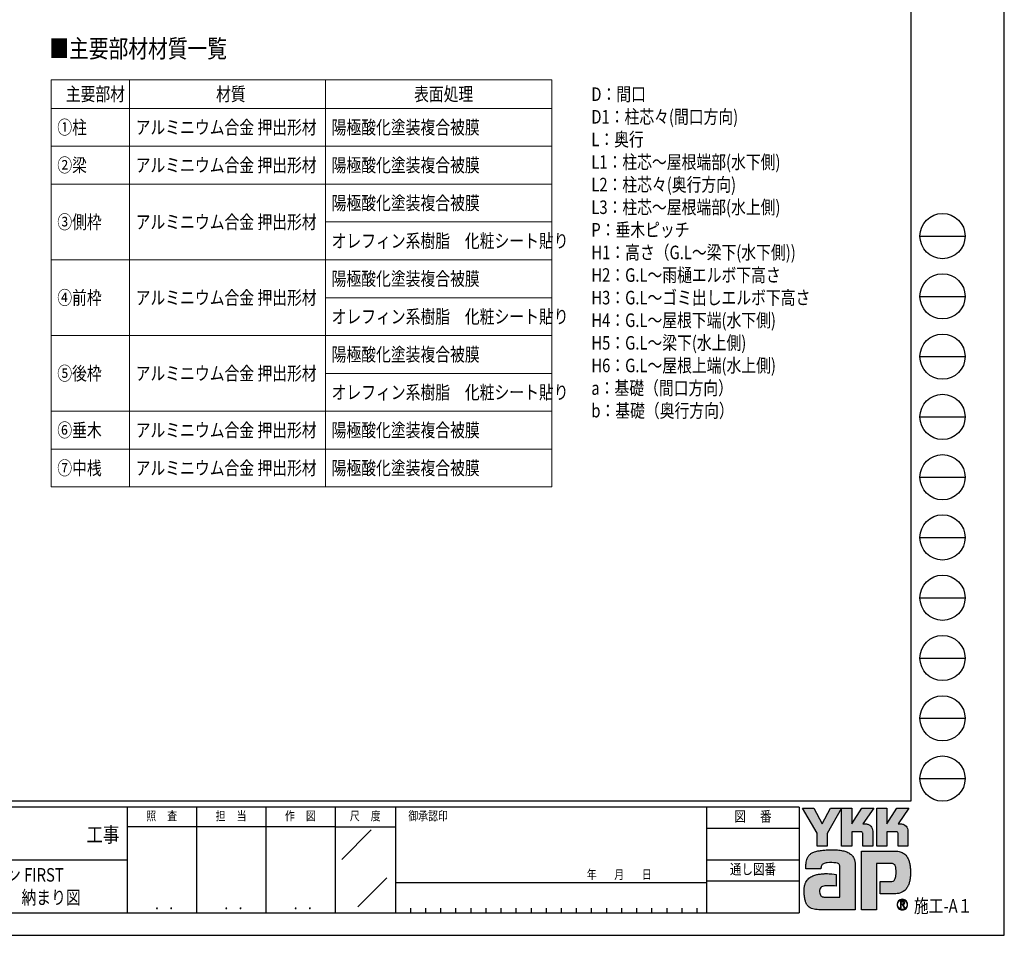
# Model space of a CAD drawing. Units: millimetres. Extents: x 0 to 21025, y 0 to 14850.
# Drawn here: x 12860 to 21025, y 0 to 7595 of the extents above; entities that cross this region are included whole.
import ezdxf
from ezdxf.enums import TextEntityAlignment as Align

# ---------------------------------------------------------------- set-up
doc = ezdxf.new("R2010")
doc.units = ezdxf.units.MM
for name, color, linetype, lineweight in [('TABLE1', 255, 'Continuous', 13), ('USER1', 3, 'Continuous', 13), ('YKK_ZWAK', 7, 'Continuous', 30)]:
    doc.layers.add(name, color=color, linetype=linetype, lineweight=lineweight)
doc.styles.add('text-b', font='extslim2.shx', dxfattribs={"width": 0.8, "bigfont": 'extfont2.shx'})

msp = doc.modelspace()

# ---------------------------------------------------------------- hatches: boundary and pattern name
at = {"layer": 'YKK_ZWAK', "linetype": 'ByBlock', "lineweight": -2}
h = msp.add_hatch(color=256, dxfattribs=at)
edge = h.paths.add_edge_path()
edge.add_arc((20179.24935909626, 254.6102492800411), 44.01867230983604, 44.93442000000302, 90.08535600000286)
edge.add_arc((20179.25426472854, 254.5257549609828), 44.10317410227032, 90.0915655217735, 179.923629932956)
edge.add_arc((20178.98547420905, 254.4779262682509), 43.83447405861207, 179.8606450800953, 225.1439939985768)
edge.add_arc((20179.19571586127, 254.4730548595397), 43.97957432267125, 224.9453553885782, 269.9844512830158)
edge.add_arc((20179.19302017906, 254.6902068793971), 44.19672568883021, 269.9880223087063, 314.9377721061904)
edge.add_arc((20179.49073070159, 254.4048916918965), 43.78447498731983, 314.9257166602811, 360.2350799932709)
edge.add_arc((20179.59861268459, 254.7450028117861), 43.67651925144811, 359.7894949650353, 405.1328750314329)
edge.add_line((20210.410869431, 285.7005058462389), (20210.41086668895, 285.7005042881846))
edge = h.paths.add_edge_path(flags=16)
edge.add_arc((20179.10906608652, 254.0640540547486), 39.01348740320347, 224.6282190000009, 270.1097310000003, ccw=False)
edge.add_arc((20178.81808589678, 254.4176100781352), 39.05743938543182, 179.755127369646, 225.2972179378839, ccw=False)
edge.add_arc((20178.97792380978, 254.6678655065921), 39.21700912782723, 134.8007046283081, 180.1217460165475, ccw=False)
edge.add_arc((20179.09226237358, 254.8903843798608), 39.14040919743225, 89.86602478721352, 135.1489962713436, ccw=False)
edge.add_arc((20179.26300407032, 254.5927737926105), 39.43799234542006, 45.03107645709679, 90.11509058956233, ccw=False)
edge.add_arc((20179.28933279573, 254.5801108719967), 39.4283537614894, 0.006428088106474661, 45.07114957004268, ccw=False)
edge.add_arc((20179.12108333813, 254.6472447435597), 39.59665262906826, 270.0907201390062, 359.90925899451, ccw=False)
edge.add_line((20179.18377927071, 215.0506417497773), (20179.18378339389, 215.0506381996367))
edge = h.paths.add_edge_path(flags=0)
edge.add_arc((20185.02040293156, 268.7431940428918), 8.38208638569203, -1.610601401774602, 42.861392669828774, ccw=False)
edge.add_line((20193.39917781985, 268.5076021316489), (20193.05101929496, 265.8290034375808))
edge.add_line((20193.05101929496, 265.8290034375808), (20192.09246925865, 263.7174764753879))
edge.add_line((20192.09246925865, 263.7174764753879), (20190.6533706656, 262.1085727386142))
edge.add_line((20190.6533706656, 262.1085727386142), (20188.86532250219, 260.9377662726455))
edge.add_line((20188.86532250219, 260.9377662726455), (20186.8582257034, 260.1396820971483))
edge.add_line((20186.8582257034, 260.1396820971483), (20184.76113217842, 259.6489452317893))
edge.add_line((20184.76113217841, 259.6489452317893), (20182.70564091365, 259.4027277733915))
edge.add_line((20182.70564091365, 259.4027277733915), (20180.82165284404, 259.3348057159025))
edge.add_line((20180.82165284404, 259.3348057159025), (20175.86079557018, 259.3348057159025))
edge.add_line((20175.86079557018, 259.3348057159025), (20178.36457241438, 255.0760927113348))
edge.add_line((20178.36457241438, 255.0760927113348), (20194.73293924353, 226.9614550651515))
edge.add_line((20194.73293924353, 226.9614550651515), (20201.28487071409, 226.9614550651515))
edge.add_line((20201.28487071409, 226.9614550651515), (20185.50148260505, 254.0233008202536))
edge.add_line((20185.50148260505, 254.0233008202536), (20186.97878735543, 254.3170637188938))
edge.add_line((20186.97878735543, 254.3170637188937), (20188.38817004833, 254.6897860093654))
edge.add_line((20188.38817004833, 254.6897860093654), (20189.72538555515, 255.1406186659494))
edge.add_line((20189.72538555515, 255.1406186659494), (20190.98788679873, 255.6695616886459))
edge.add_line((20190.98788679873, 255.6695616886459), (20192.16973059905, 256.2766150774546))
edge.add_line((20192.16973059905, 256.2766150774546), (20193.26921890464, 256.9617788323761))
edge.add_line((20193.26921890464, 256.9617788323762), (20194.28125756123, 257.7233549019733))
edge.add_line((20194.28125756123, 257.7233549019733), (20195.20075241449, 258.562192311963))
edge.add_arc((20185.18517746867, 268.1076525191255), 13.8357346050671, 316.3767372757139, 361.6565045120806)
edge.add_line((20199.01513002222, 268.5076080523641), (20198.95429511648, 269.9722489444168))
edge.add_line((20198.95429511648, 269.9722489444168), (20198.77090556127, 271.3841787144718))
edge.add_line((20198.77090556127, 271.3841787144718), (20198.46865240544, 272.7392237613797))
edge.add_line((20198.46865240544, 272.7392237613797), (20198.04668662329, 274.0305918793917))
edge.add_line((20198.04668662329, 274.0305918793917), (20197.50840431768, 275.2548869656329))
edge.add_line((20197.50840431768, 275.2548869656329), (20196.85295646291, 276.4053168143549))
edge.add_line((20196.85295646291, 276.4053168143549), (20196.08373916185, 277.4793343484014))
edge.add_line((20196.08373916185, 277.4793343484014), (20195.20075241449, 278.470147362024))
edge.add_line((20195.20075241449, 278.470147362024), (20194.04353036002, 279.493223352954))
edge.add_line((20194.04353036002, 279.493223352954), (20192.75810542205, 280.3847003574986))
edge.add_line((20192.75810542204, 280.3847003574986), (20191.35126980629, 281.1445783756581))
edge.add_line((20191.35126980629, 281.1445783756581), (20189.82896669282, 281.7694613045579))
edge.add_line((20189.82896669282, 281.7694613045579), (20188.19629023593, 282.2585001184793))
edge.add_line((20188.19629023593, 282.2585001184793), (20186.45918361564, 282.609147740267))
edge.add_line((20186.45918361564, 282.6091477402671), (20184.623590012, 282.8214041699206))
edge.add_line((20184.623590012, 282.8214041699205), (20182.69375455359, 282.8927223302843))
edge.add_line((20182.69375455359, 282.8927223302843), (20163.74604759128, 282.8927223302843))
edge.add_line((20163.74604759128, 282.8927223302843), (20163.74604759128, 227.1482407232468))
edge.add_line((20163.74604759128, 227.1482407232468), (20169.47272606334, 227.1482407232468))
edge.add_line((20169.47272606334, 227.1482407232468), (20169.47272606334, 277.2067970927265))
edge.add_line((20169.47272606334, 277.2067970927265), (20182.69375455359, 277.2067970927265))
edge.add_line((20182.69375455359, 277.2067970927265), (20184.05898790912, 277.16179872964))
edge.add_line((20184.05898790912, 277.16179872964), (20185.34356382138, 277.0285016918174))
edge.add_line((20185.34356382138, 277.0285016918174), (20186.54408618751, 276.8077550049779))
edge.add_line((20186.54408618751, 276.8077550049779), (20187.65715890461, 276.5012567205582))
edge.add_line((20187.65715890461, 276.5012567205582), (20188.67938586982, 276.1107048899958))
edge.add_line((20188.67938586982, 276.1107048899958), (20189.60737098026, 275.6369485390091))
edge.add_line((20189.60737098026, 275.6369485390091), (20190.43686910735, 275.0808366933173))
edge.add_line((20190.43686910735, 275.0808366933173), (20191.1644841482, 274.4449164300766))
edge = h.paths.add_edge_path()
edge.add_arc((19595.92219187955, 114.851348027759), 595.0072135410647, 87.51793533789112, 91.66438817798291, ccw=False)
edge.add_arc((19603.65167551567, 280.5596615742027), 429.1199723311969, 81.92630775827172, 87.5908314900388, ccw=False)
edge.add_arc((19626.46864933609, 436.9245391991603), 271.1011088636878, 73.67137372319672, 82.0594330221652, ccw=False)
edge.add_arc((19660.31506433634, 550.2055620152918), 152.8748001408923, 60.605282882355425, 73.90849856206012, ccw=False)
edge.add_arc((19674.17172705786, 577.8387412796739), 122.0070693010654, 52.173471518694384, 59.9054199873284, ccw=False)
edge.add_arc((19686.56423471321, 593.8804814680584), 101.7361852982361, 43.550417611694115, 52.1456057715028, ccw=False)
edge.add_arc((19693.39126243986, 600.4784655699361), 92.24224246673047, 34.48659260316259, 43.501820133560784, ccw=False)
edge.add_arc((19693.43890023374, 600.6190800017541), 92.12340175176507, 25.589150532184476, 34.431283240849325, ccw=False)
edge.add_arc((19685.24210994583, 596.7784137638612), 101.1750744344695, 17.43088999214831, 25.545905045019083, ccw=False)
edge.add_line((19781.77112048501, 627.0859344665969), (19785.31830429066, 612.7451571918417))
edge.add_line((19785.31830429066, 612.7451571918417), (19787.32794816662, 597.3930741478639))
edge.add_line((19787.32794816662, 597.3930741478639), (19787.96217037843, 581.0348956273286))
edge.add_line((19787.96217037843, 581.0348956273288), (19787.96217037843, 212.5000000000001))
edge.add_line((19787.96217037843, 212.5), (19486.38059389536, 212.5000000000004))
edge.add_arc((19485.14605722363, 444.756732339135), 232.2600133420436, 263.6848746649659, 270.3045469299671, ccw=False)
edge.add_arc((19474.50272161063, 349.9781954848424), 136.8859513483086, 253.6910188856225, 263.7490931665156, ccw=False)
edge.add_arc((19461.93098576472, 306.7971633054407), 91.91212894918779, 239.8785013092505, 253.6535482446693, ccw=False)
edge.add_arc((19455.06518892975, 294.3099477109615), 77.66633986061927, 223.642053478241, 239.6366294170108, ccw=False)
edge.add_arc((19463.33887800124, 301.5878352355977), 88.67767194325288, 208.297765754315, 223.3556061597572, ccw=False)
edge.add_arc((19500.01071696815, 321.1050134100708), 130.2194205519187, 196.3102007627961, 208.2099283034401, ccw=False)
edge.add_arc((19584.23173507279, 345.9852017704946), 218.0383993289169, 187.8047148541562, 196.3697110093865, ccw=False)
edge.add_arc((19743.74242394889, 368.4212068871035), 379.1186564741724, 181.9094794174698, 187.8904176513077, ccw=False)
edge.add_arc((19607.83241453892, 366.2823953513255), 243.2246015197961, 174.5558801097798, 182.4727230497099, ccw=False)
edge.add_arc((19534.95463044986, 373.2622996182743), 170.0133400279342, 164.9753667854605, 174.5673877291291, ccw=False)
edge.add_arc((19493.64263221891, 384.277368023288), 127.2581508695351, 153.8917779352969, 164.9434116692618, ccw=False)
edge.add_arc((19474.82018229442, 393.3279195642595), 106.3735163601387, 142.0468818398378, 153.8077060405065, ccw=False)
edge.add_arc((19471.1873880432, 395.929923471823), 101.9088944590434, 130.6022050713188, 141.9442693377342, ccw=False)
edge.add_arc((19477.18793583952, 388.7164372633744), 111.2909704185248, 120.60724262301039, 130.5308147201119, ccw=False)
edge.add_arc((19489.0380281255, 368.5665026120203), 134.6670598117496, 112.58837614452099, 120.58161543404421, ccw=False)
edge.add_arc((19504.98345797019, 330.2530322883013), 176.1662009619906, 106.6130308198976, 112.59023501366991, ccw=False)
edge.add_arc((19530.06033499621, 245.9658202659644), 264.1047066062163, 99.87193010640073, 106.5982486069282, ccw=False)
edge.add_arc((19544.10950386047, 166.8187711046021), 344.4886475085959, 94.78469170294761, 99.91711416394998, ccw=False)
edge.add_arc((19550.94869571994, 88.07333297879032), 423.5302120003979, 90.80098592879727, 94.81811646898808, ccw=False)
edge.add_arc((19551.98860301655, 29.43623854901725), 482.1761641230448, 87.57779436069052, 90.82713927416393, ccw=False)
edge.add_line((19572.36675258777, 511.1815906474743), (19596.01868104277, 509.6207953575518))
edge.add_line((19596.01868104277, 509.6207953575518), (19614.61234428042, 507.5364372183545))
edge.add_line((19614.61234428042, 507.5364372183545), (19626.77548672528, 505.5836780655424))
edge.add_line((19626.77548672528, 505.5836780655424), (19631.13438476465, 504.4179657538854))
edge.add_line((19631.13438476465, 504.4179657538855), (19631.13438476465, 408.818518863671))
edge.add_line((19631.13438476465, 408.818518863671), (19617.30545385986, 410.2779940739683))
edge.add_line((19617.30545385986, 410.2779940739683), (19602.13930744826, 411.0990019438681))
edge.add_line((19602.13930744826, 411.0990019438681), (19586.61572120913, 411.4165375626297))
edge.add_line((19586.61572120913, 411.4165375626297), (19571.71616887317, 411.3689921223873))
edge.add_line((19571.71616887317, 411.3689921223872), (19558.42042611967, 411.0939077895563))
edge.add_line((19558.42042611967, 411.0939077895563), (19547.70911765363, 410.7271286791151))
edge.add_line((19547.70911765363, 410.7271286791152), (19540.56286818006, 410.406196957479))
edge.add_line((19540.56286818006, 410.406196957479), (19537.96315142966, 410.2695038167822))
edge.add_line((19537.96315142966, 410.2695038167822), (19527.15505403171, 408.2946699952863))
edge.add_line((19527.15505403171, 408.2946699952863), (19517.83529871849, 405.2016693023755))
edge.add_line((19517.83529871849, 405.2016693023755), (19510.00558354143, 400.9692760950849))
edge.add_line((19510.00558354143, 400.9692760950849), (19503.66675752626, 395.5779627818861))
edge.add_line((19503.66675752626, 395.5779627818862), (19498.81712262153, 389.0073527455326))
edge.add_line((19498.81712262153, 389.0073527455326), (19495.45837687869, 381.2387674202147))
edge.add_line((19495.45837687869, 381.2387674202147), (19493.58967127203, 372.2509811629673))
edge.add_line((19493.58967127203, 372.2509811629673), (19493.21270385296, 362.0244663822622))
edge.add_line((19493.21270385296, 362.0244663822622), (19494.40558498762, 350.7782717135017))
edge.add_line((19494.40558498761, 350.7782717135017), (19496.7947433598, 341.4814400946785))
edge.add_line((19496.7947433598, 341.4814400946785), (19500.23159946874, 333.9565251506028))
edge.add_line((19500.23159946874, 333.9565251506028), (19504.5675738137, 328.0260805060842))
edge.add_line((19504.5675738137, 328.0260805060842), (19509.65153981676, 323.5126597859323))
edge.add_line((19509.65153981677, 323.5126597859323), (19515.33491797717, 320.2371185635196))
edge.add_line((19515.33491797716, 320.2371185635196), (19521.46827976844, 318.023708515093))
edge.add_line((19521.46827976844, 318.0237085150929), (19527.90134763837, 316.6932852140247))
edge.add_line((19527.90134763837, 316.6932852140247), (19660.65585802657, 316.6932852140247))
edge.add_line((19660.65585802658, 316.6932852140247), (19660.65585802658, 562.3155765833278))
edge.add_line((19660.65585802658, 562.3155765833278), (19660.69406418392, 567.1855881052976))
edge.add_line((19660.69406418391, 567.1855881052976), (19660.44020549404, 571.9460753095661))
edge.add_line((19660.44020549404, 571.9460753095661), (19659.81702061659, 576.5333612672373))
edge.add_line((19659.81702061658, 576.5333612672374), (19658.74809723684, 580.8846180751337))
edge.add_line((19658.74809723684, 580.8846180751337), (19657.15617401445, 584.9387158815157))
edge.add_line((19657.15617401445, 584.9387158815157), (19654.96398960898, 588.6319777574863))
edge.add_line((19654.96398960898, 588.6319777574865), (19652.09343365435, 591.9032738513063))
edge.add_line((19652.09343365435, 591.9032738513063), (19648.46894286159, 594.6889272340784))
edge.add_line((19648.46894286159, 594.6889272340784), (19640.6833770219, 597.7454198210887))
edge.add_line((19640.6833770219, 597.7454198210887), (19628.23496193558, 600.3349482628616))
edge.add_line((19628.23496193558, 600.3349482628616), (19612.35308684319, 602.2452561297431))
edge.add_line((19612.35308684319, 602.245256129743), (19594.26799001099, 603.2649360177983))
edge.add_line((19594.26799001099, 603.2649360177983), (19575.20906067955, 603.1834295488113))
edge.add_line((19575.20906067955, 603.1834295488113), (19556.40653711505, 601.790178344557))
edge.add_arc((19573.91422623786, 445.0158687825004), 157.7488615397298, 96.37207465332163, 102.7534079932567)
edge.add_arc((19557.47558991917, 515.9278634790346), 84.95824934389819, 102.4978957058449, 112.8463169705327)
edge.add_line((19524.48964235593, 594.2211032570326), (19518.68177735995, 590.9498179693028))
edge.add_line((19518.68177735994, 590.9498179693026), (19514.14713099682, 586.9551519632237))
edge.add_line((19514.14713099682, 586.9551519632237), (19510.71961417079, 582.2914536908776))
edge.add_line((19510.71961417079, 582.2914536908772), (19508.23027076381, 577.0122117725354))
edge.add_line((19508.23027076381, 577.0122117725358), (19506.51354076077, 571.1726128799088))
edge.add_line((19506.51354076077, 571.1726128799086), (19505.40216609511, 564.8269946589877))
edge.add_line((19505.40216609511, 564.8269946589877), (19504.72719064881, 558.0279967043273))
edge.add_line((19504.72719064881, 558.0279967043273), (19504.32305440675, 550.8316547133553))
edge.add_line((19504.32305440674, 550.8316547133553), (19379.36090206398, 550.5277035060916))
edge.add_line((19379.36090206398, 550.5277035060917), (19379.72513409727, 567.6185912217904))
edge.add_line((19379.72513409727, 567.6185912217904), (19380.4196371351, 586.8201568739618))
edge.add_arc((19607.0116457828, 573.8538627798592), 226.9626911312413, 171.5562215410651, 176.7249302595971, ccw=False)
edge.add_arc((19530.10268440455, 585.3329768052857), 149.2018227397983, 163.4838524863007, 171.5798233267274, ccw=False)
edge.add_arc((19491.51328999832, 596.7807533365752), 108.9502027288789, 152.2125045740733, 163.4864976584932, ccw=False)
edge.add_arc((19474.84150322256, 605.4018291472166), 90.18198772300552, 138.0385215069422, 152.1201504079559, ccw=False)
edge.add_arc((19474.82854191595, 604.9800785201883), 90.45491934971994, 122.6046286721785, 137.8343845030836, ccw=False)
edge.add_arc((19486.78825836819, 585.6352435896557), 113.1960769496956, 108.37420791968091, 122.4280899168761, ccw=False)
edge.add_arc((19505.73176698318, 518.2694653827475), 183.1277951335574, 100.93159373946611, 107.3549899713758, ccw=False)
edge.add_arc((19567.63294308371, 217.9562871843839), 489.7452810482893, 97.86054447666339, 101.37937906247248, ccw=False)
edge.add_arc((19596.69475778858, 16.04701124391755), 693.732951955542, 94.9020122383061, 97.95760039022957, ccw=False)
edge.add_arc((19598.67400404609, -0.1136387912115424), 710.0038675060532, 91.61689723320711, 94.94970856324028, ccw=False)
edge = h.paths.add_edge_path()
edge.add_arc((20046.01315320772, 487.2076748816027), 197.4356062282959, 339.2249822109159, 347.31457413523725, ccw=False)
edge.add_arc((20138.39923849897, 451.4354891563414), 98.37038483316128, 326.2325061058079, 339.6193101912125, ccw=False)
edge.add_arc((20101.03293770763, 479.2837431423516), 144.9312807091527, 318.67367386851026, 325.2911172618525, ccw=False)
edge.add_arc((20115.5711622298, 466.5325823482476), 125.5934583707744, 311.57032693292234, 318.66242945606206, ccw=False)
edge.add_line((20198.90730046711, 372.5708622212554), (20187.37443334031, 363.6070503217583))
edge.add_line((20187.37443334031, 363.6070503217583), (20175.36071942193, 356.5601368572624))
edge.add_line((20175.36071942192, 356.5601368572624), (20162.95730269869, 351.3012715561675))
edge.add_line((20162.95730269869, 351.3012715561675), (20150.25248184535, 347.7031005606817))
edge.add_line((20150.25248184535, 347.7031005606816), (20137.3371026138, 345.6382700130123))
edge.add_line((20137.3371026138, 345.6382700130123), (20124.29946367876, 344.9777280039309))
edge.add_line((20124.29946367876, 344.9777280039309), (19995.89875717561, 344.9777280039309))
edge.add_line((19995.89875717561, 344.9777280039309), (19995.89875717561, 445.8428324009889))
edge.add_line((19995.89875717561, 445.8428324009889), (20068.30367045901, 445.8428324009889))
edge.add_line((20068.30367045901, 445.8428324009889), (20081.6537508585, 446.0287690333654))
edge.add_line((20081.65375085849, 446.0287690333655), (20093.39153141833, 447.1656144705896))
edge.add_line((20093.39153141833, 447.1656144705896), (20103.46522156968, 450.1202239713643))
edge.add_arc((20091.79734724964, 476.4295488637457), 28.78054668419703, 293.9167198020603, 314.0937636770701)
edge.add_arc((20087.87419686345, 479.8927523745966), 34.00013605192259, 314.780985817179, 333.9292818603015)
edge.add_arc((20062.6230170093, 492.1537320750597), 62.07058043343748, 334.0067642612882, 347.3498910530278)
edge.add_arc((19993.74171564649, 508.1049546772713), 132.7739594896506, 347.1430841970991, 355.4000769567002)
edge.add_arc((19843.00698037255, 521.0590974563431), 284.0632617678782, 355.2339044354762, 360.2919344246406)
edge.add_line((20127.06655483181, 522.5064551286318), (20126.91021776349, 538.4205967586563))
edge.add_line((20126.9102177635, 538.4205967586563), (20126.15118877106, 552.7555469917344))
edge.add_line((20126.15118877106, 552.7555469917344), (20124.35549937618, 565.3440513216237))
edge.add_line((20124.35549937618, 565.3440513216237), (20121.09184451384, 576.0180026560438))
edge.add_arc((20089.28065397512, 562.7401542882968), 34.47104728271224, 22.6554383357577, 39.3816531925274)
edge.add_arc((20094.13079476424, 566.448515127668), 28.37008768569142, 39.80779662169957, 59.75378181767522)
edge.add_arc((20090.67588145085, 559.9588912784228), 35.71770120067429, 60.20990759523138, 77.92418213913832)
edge.add_arc((20085.35406367623, 534.9735174334149), 61.26354903007288, 77.9457225765392, 90.6379405877302)
edge.add_line((20084.67195938679, 596.2332690938524), (19965.48495788342, 596.2333050162373))
edge.add_line((19965.48495788342, 596.2333050162373), (19965.48495788342, 212.5))
edge.add_line((19965.48495788342, 212.5), (19840.57544513521, 212.5))
edge.add_line((19840.57544513521, 212.5), (19840.57544513521, 698.0213003694289))
edge.add_line((19840.57544513521, 698.0213003694289), (20130.88111104946, 698.0213003694286))
edge.add_arc((20126.13680897497, 564.4672580327576), 133.638282788426, 78.7319763822835, 87.96551099663071, ccw=False)
edge.add_arc((20130.05558363019, 584.5056865963978), 113.220416771495, 69.03033976751328, 78.69541395760552, ccw=False)
edge.add_arc((20133.70873182896, 594.2473533546896), 102.8166023332725, 59.39483710465021, 68.98849810507318, ccw=False)
edge.add_arc((20135.39734236847, 597.2153167528963), 99.40240071126162, 50.30120407773359, 59.36159834971289, ccw=False)
edge.add_arc((20134.78206165058, 596.5171972780853), 100.3325582318245, 42.05209438652258, 50.28551138205222, ccw=False)
edge.add_line((20209.28261139579, 663.7205478567782), (20217.42994377925, 653.4389598850092))
edge.add_line((20217.42994377925, 653.4389598850092), (20223.53274064464, 643.4773411285117))
edge.add_line((20223.53274064464, 643.4773411285116), (20227.7906046235, 634.4623860482625))
edge.add_arc((20085.23053121762, 567.9708173403073), 157.3038564013365, 14.76266676743262, 25.004857483356886, ccw=False)
edge.add_arc((19988.75461874863, 541.6761319955461), 257.2967440561985, 7.913901303101682, 14.95041339176629, ccw=False)
edge.add_arc((19892.39108461867, 527.664457475991), 354.6722410434915, 2.5437612488565833, 8.012513468652287, ccw=False)
edge.add_arc((19837.15683771177, 524.7595054106405), 409.9812374391611, -2.235807907604226, 2.606741948428123, ccw=False)
edge.add_arc((19852.92402389219, 523.7455161951425), 394.1866973122977, 352.8936963416037, 357.8220571225224, ccw=False)
edge.add_arc((19935.37424847334, 513.0182108142403), 311.0430641589708, 347.15165836895227, 352.9756549716377, ccw=False)
edge = h.paths.add_edge_path()
edge.add_arc((19874.53984159117, 862.0272042177934), 62.44370143432013, 78.26798205381152, 90.11215451062219, ccw=False)
edge.add_arc((19875.43487621009, 866.5722409103687), 57.8116419654394, 66.1996322208168, 78.22058292401158, ccw=False)
edge.add_line((19898.764831932, 919.467411888012), (19908.87277199196, 913.6941025739217))
edge.add_line((19908.87277199196, 913.6941025739217), (19917.4318002613, 906.1657915269715))
edge.add_line((19917.43180026131, 906.1657915269715), (19924.31315371067, 897.2034760412823))
edge.add_line((19924.31315371067, 897.2034760412823), (19929.38862945655, 887.1263897870532))
edge.add_line((19929.38862945655, 887.1263897870532), (19932.52747753827, 876.2563135116382))
edge.add_line((19932.52747753827, 876.2563135116382), (19933.60319312374, 864.9124808852374))
edge.add_line((19933.60319312374, 864.9124808852374), (19933.60319312374, 739.4544975228066))
edge.add_line((19933.60319312374, 739.4544975228066), (19851.02610270564, 739.4544975228066))
edge.add_line((19851.02610270564, 739.4544975228066), (19851.02610270563, 846.4758874055349))
edge.add_arc((19839.31069388419, 846.7666719227255), 11.71901700181485, 358.5781712163342, 452.1682981404207)
edge.add_line((19838.86730593954, 858.4772981493352), (19759.42386889866, 858.4777149638617))
edge.add_line((19759.42386889866, 858.4777149638617), (19759.42386889866, 739.7584487300707))
edge.add_line((19759.42386889866, 739.7584487300703), (19674.78534403575, 739.7584487300703))
edge.add_line((19674.78534403575, 739.7584487300703), (19674.78534403575, 1055))
edge.add_line((19674.78534403575, 1055), (19759.42386889866, 1055))
edge.add_line((19759.42386889866, 1055), (19759.42386889866, 926.0380874968499))
edge.add_line((19759.42386889866, 926.0380874968499), (19842.67253866019, 1055))
edge.add_line((19842.67253866019, 1055), (19942.09684641277, 1055))
edge.add_line((19942.09684641276, 1055), (19852.89820441518, 924.4707860202886))
edge.add_line((19852.89820441518, 924.4707860202886), (19856.0599761913, 924.4707860202886))
edge.add_line((19856.0599761913, 924.4707860202886), (19859.54862286908, 924.4707860202886))
edge.add_line((19859.54862286908, 924.4707860202886), (19863.13151140164, 924.4707860202886))
edge.add_line((19863.13151140163, 924.4707860202886), (19866.58025387064, 924.4707860202886))
edge.add_line((19866.58025387064, 924.4707860202886), (19869.66306625493, 924.4707860202886))
edge.add_line((19869.66306625493, 924.4707860202886), (19872.15071161046, 924.4707860202886))
edge.add_line((19872.15071161047, 924.4707860202886), (19873.8122549418, 924.4707860202886))
edge.add_line((19873.8122549418, 924.4707860202886), (19874.41761027915, 924.4707860202886))
h.paths.add_polyline_path([(19352.54951889588, 1055), (19444.5779636136, 1055), (19513.67846880015, 924.7509645074311), (19582.59728248292, 1055), (19674.69110218098, 1055), (19556.67907437079, 845.0249024524236), (19556.67907437079, 739.6650559010228), (19472.74269377718, 739.6650559010228), (19472.74269377718, 847.8564032240013)])
edge = h.paths.add_edge_path()
edge.add_arc((20166.9470570131, 861.9157484534401), 62.55514923273314, 78.27850698300301, 90.1082595999639, ccw=False)
edge.add_arc((20167.80938098477, 866.3026634660107), 58.08454982833353, 66.24829879555767, 78.2322632326804, ccw=False)
edge.add_line((20191.20431971819, 919.4674240732028), (20201.34175543723, 913.6941025739217))
edge.add_line((20201.34175543723, 913.6941025739217), (20209.93559376103, 906.1657915269715))
edge.add_line((20209.93559376104, 906.1657915269715), (20216.85090823915, 897.2034760412823))
edge.add_line((20216.85090823914, 897.2034760412823), (20221.95609988517, 887.1263897870532))
edge.add_line((20221.95609988517, 887.1263897870532), (20225.11702263557, 876.2563135116382))
edge.add_line((20225.11702263557, 876.2563135116382), (20226.1995304268, 864.9124808852374))
edge.add_line((20226.1995304268, 864.9124808852374), (20226.1995304268, 739.6650559010227))
edge.add_line((20226.1995304268, 739.6650559010228), (20143.43480532488, 739.6650559010228))
edge.add_line((20143.43480532488, 739.6650559010228), (20143.43480532488, 846.4758874055346))
edge.add_arc((20131.77420166627, 846.8220869797902), 11.66574180360243, 358.299406285005, 452.4345457850691)
edge.add_line((20131.27866364555, 858.4772992858091), (20051.92426629551, 858.4777149638617))
edge.add_line((20051.92426629551, 858.4777149638617), (20051.92426629551, 739.6650559010228))
edge.add_line((20051.92426629551, 739.6650559010228), (19967.2398940438, 739.6650559010228))
edge.add_line((19967.2398940438, 739.6650559010228), (19967.2398940438, 1055))
edge.add_line((19967.2398940438, 1055), (20051.92426629551, 1055))
edge.add_line((20051.92426629551, 1055), (20051.92426629551, 926.0380874968499))
edge.add_line((20051.92426629551, 926.0380874968499), (20135.08124127944, 1055))
edge.add_line((20135.08124127944, 1055), (20234.50639805773, 1055))
edge.add_line((20234.50639805773, 1055), (20145.30690703443, 924.4707860202886))
edge.add_line((20145.30690703443, 924.4707860202886), (20148.50263983929, 924.4707860202886))
edge.add_line((20148.50263983929, 924.4707860202886), (20152.00656898, 924.4707860202886))
edge.add_line((20152.00656898001, 924.4707860202886), (20155.59200458972, 924.4707860202886))
edge.add_line((20155.59200458972, 924.4707860202886), (20159.03395485298, 924.4707860202886))
edge.add_line((20159.03395485298, 924.4707860202886), (20162.10403185149, 924.4707860202886))
edge.add_line((20162.10403185149, 924.4707860202886), (20164.57809279552, 924.4707860202886))
edge.add_line((20164.57809279552, 924.4707860202886), (20166.22859879251, 924.4707860202886))
edge.add_line((20166.22859879251, 924.4707860202886), (20166.82885997556, 924.4707860202886))

# ---------------------------------------------------------------- linework, layer by layer
at = {"layer": 'TABLE1'}
for p, q in [((13121.51028047778, 7097.028703778531), (17271.51028047778, 7097.028703778531)), ((13121.51028047778, 7097.028703778531), (13121.51028047778, 3719.028703778531)), ((13771.51028047778, 7097.028703778531), (13771.51028047778, 3719.028703778531)), ((15396.51028047778, 7097.028703778531), (15396.51028047778, 3719.028703778531)), ((17271.51028047778, 7097.028703778531), (17271.51028047778, 3719.028703778531)), ((13121.51028047778, 6859.028703778531), (17271.51028047778, 6859.028703778531)), ((13121.51028047778, 6545.028703778531), (17271.51028047778, 6545.028703778531)), ((13121.51028047778, 6231.028703778531), (17271.51028047778, 6231.028703778531)), ((15396.51028047778, 5917.028703778531), (17271.51028047778, 5917.028703778531)), ((13121.51028047778, 5603.028703778531), (17271.51028047778, 5603.028703778531)), ((15396.51028047778, 5289.028703778531), (17271.51028047778, 5289.028703778531)), ((13121.51028047778, 4975.028703778531), (17271.51028047778, 4975.028703778531)), ((15396.51028047778, 4661.028703778531), (17271.51028047778, 4661.028703778531)), ((13121.51028047778, 4347.028703778531), (17271.51028047778, 4347.028703778531)), ((13121.51028047778, 4033.028703778531), (17271.51028047778, 4033.028703778531)), ((13121.51028047778, 3719.028703778531), (17271.51028047778, 3719.028703778531))]:
    msp.add_line(p, q, dxfattribs=at)
at = {"layer": 'YKK_ZWAK'}
for p, q in [((21025, 0), (21025, 14850)), ((20250.04951889588, 14362.5), (20250.04951889588, 1112.5)), ((20325.04951889588, 5800), (20700.04951889588, 5800)), ((20325.04951889588, 5300), (20700.04951889588, 5300)), ((20325.04951889588, 4800), (20700.04951889588, 4800)), ((20325.04951889588, 4300), (20700.04951889588, 4300)), ((20325.04951889588, 3800), (20700.04951889588, 3800)), ((20325.04951889588, 3300), (20700.04951889588, 3300)), ((20325.04951889588, 2800), (20700.04951889588, 2800)), ((20325.04951889588, 2300), (20700.04951889588, 2300)), ((20325.04951889588, 1800), (20700.04951889588, 1800)), ((20325.04951889588, 1300), (20700.04951889588, 1300)), ((20250.04951889588, 1112.5), (750.0495188958803, 1112.5)), ((13750.04951889588, 1062.5), (10500.04951889588, 1062.5)), ((15475.04951889588, 1062.5), (13750.04951889588, 1062.5)), ((13750.04951889588, 1062.5), (13750.04951889588, 187.5)), ((14325.04951889588, 1062.5), (14325.04951889588, 187.5)), ((14900.04951889588, 1062.5), (14900.04951889588, 187.5)), ((15475.04951889588, 1062.5), (15475.04951889588, 187.5)), ((15975.04951889588, 1062.5), (15475.04951889588, 1062.5)), ((18556.29951889588, 1062.5), (15975.04951889588, 1062.5)), ((15975.04951889588, 1062.5), (15975.04951889588, 187.5)), ((18556.29951889588, 1062.5), (18556.29951889588, 187.5)), ((19325.04951889588, 1062.5), (18556.29951889588, 1062.5)), ((19325.04951889588, 1062.5), (19325.04951889588, 187.5)), ((15475.04951889588, 900), (13750.04951889587, 900)), ((15475.04951889588, 900), (15975.04951889588, 900)), ((15530.26142093626, 629.271990135814), (15775.09320928854, 874.1037784880859)), ((18556.29951889588, 887.5), (19325.04951889588, 887.5)), ((10500.04951889588, 625), (13750.04951889588, 625)), ((18556.29951889588, 625), (19325.04951889588, 625)), ((15664.1793816853, 235.0288670599355), (15904.72986554432, 475.5793509189517)), ((15975.04951889588, 437.5), (18556.29951889588, 437.5)), ((19325.04951889588, 450), (18556.29951889588, 450)), ((10500.04951889588, 187.5), (13750.04951889588, 187.5)), ((13750.04951889588, 187.5), (15475.04951889588, 187.5)), ((15475.04951889588, 187.5), (15975.04951889588, 187.5)), ((15975.04951889588, 187.5), (18556.29951889588, 187.5)), ((16100.04951889588, 225), (16100.04951889588, 187.5)), ((16225.04951889588, 225), (16225.04951889588, 187.5)), ((16350.04951889588, 225), (16350.04951889588, 187.5)), ((16475.04951889588, 225), (16475.04951889588, 187.5)), ((16600.04951889588, 225), (16600.04951889588, 187.5)), ((16725.04951889588, 225), (16725.04951889588, 187.5)), ((16850.04951889588, 225), (16850.04951889588, 187.5)), ((16975.04951889588, 225), (16975.04951889588, 187.5)), ((17100.04951889588, 225), (17100.04951889588, 187.5)), ((17225.04951889588, 225), (17225.04951889588, 187.5)), ((17350.04951889588, 225), (17350.04951889588, 187.5)), ((17475.04951889588, 225), (17475.04951889588, 187.5)), ((17600.04951889588, 225), (17600.04951889588, 187.5)), ((17725.04951889588, 225), (17725.04951889588, 187.5)), ((17850.04951889588, 225), (17850.04951889588, 187.5)), ((17975.04951889588, 225), (17975.04951889588, 187.5)), ((18100.04951889588, 225), (18100.04951889588, 187.5)), ((18225.04951889588, 225), (18225.04951889588, 187.5)), ((18350.04951889588, 225), (18350.04951889588, 187.5)), ((18475.04951889588, 225), (18475.04951889588, 187.5)), ((18556.29951889588, 187.5), (19325.04951889588, 187.5)), ((0, 0), (21025, 0))]:
    msp.add_line(p, q, dxfattribs=at)
at = {"layer": 'YKK_ZWAK', "linetype": 'ByBlock', "lineweight": -2}
msp.add_lwpolyline([(19352.54951889588, 1055), (19444.5779636136, 1055), (19513.67846880015, 924.7509645074311), (19582.59728248292, 1055), (19674.69110218098, 1055), (19556.67907437079, 845.0249024524236), (19556.67907437079, 739.6650559010228), (19472.74269377718, 739.6650559010228), (19472.74269377718, 847.8564032240013)], close=True, dxfattribs=at)
for points in [[(19874.41761027915, 924.4707860202886, -0.0517260100804869), (19887.23679862497, 923.1664152930164, -0.0524994454876206), (19898.764831932, 919.467411888012), (19908.87277199196, 913.6941025739217), (19917.43180026131, 906.1657915269715), (19924.31315371067, 897.2034760412823), (19929.38862945655, 887.1263897870532), (19932.52747753827, 876.2563135116382), (19933.60319312374, 864.9124808852374), (19933.60319312374, 739.4544975228066), (19851.02610270564, 739.4544975228066), (19851.02610270563, 846.4758874055346, 0.432687496610367), (19838.86730593954, 858.4772981493352), (19759.42386889866, 858.4777149638617), (19759.42386889866, 739.7584487300703), (19674.78534403575, 739.7584487300703), (19674.78534403575, 1055), (19759.42386889866, 1055), (19759.42386889866, 926.0380874968499), (19842.67253866019, 1055), (19942.09684641276, 1055), (19852.89820441518, 924.4707860202886), (19856.0599761913, 924.4707860202886), (19859.54862286908, 924.4707860202886), (19863.13151140163, 924.4707860202886), (19866.58025387064, 924.4707860202886), (19869.66306625493, 924.4707860202886), (19872.15071161047, 924.4707860202886), (19873.8122549418, 924.4707860202886)], [(20166.82885997556, 924.4707860202886, -0.051662923521697), (20179.65542401979, 923.1664146012703, -0.052337619024468), (20191.20431971819, 919.4674240732028), (20201.34175543723, 913.6941025739217), (20209.93559376104, 906.1657915269715), (20216.85090823914, 897.2034760412823), (20221.95609988517, 887.1263897870532), (20225.11702263557, 876.2563135116382), (20226.1995304268, 864.9124808852374), (20226.1995304268, 739.6650559010228), (20143.43480532488, 739.6650559010228), (20143.43480532488, 846.4758874055346, 0.4355136938325048), (20131.27866364555, 858.4772992858091), (20051.92426629551, 858.4777149638617), (20051.92426629551, 739.6650559010228), (19967.2398940438, 739.6650559010228), (19967.2398940438, 1055), (20051.92426629551, 1055), (20051.92426629551, 926.0380874968499), (20135.08124127944, 1055), (20234.50639805773, 1055), (20145.30690703443, 924.4707860202886), (20148.50263983929, 924.4707860202886), (20152.00656898001, 924.4707860202886), (20155.59200458972, 924.4707860202886), (20159.03395485298, 924.4707860202886), (20162.10403185149, 924.4707860202886), (20164.57809279552, 924.4707860202886), (20166.22859879251, 924.4707860202886)], [(19578.64022615609, 709.607531540495, -0.0180942879063277), (19621.68996249385, 709.3003417719417, -0.024721181581454), (19663.92013413301, 705.4263036507693, -0.0366161642978948), (19702.68769982939, 697.0907698460702, -0.0581115096325855), (19735.34959694012, 683.3991182973058, -0.0337497950622461), (19748.99534859406, 674.2086049282408, -0.0375211763668324), (19760.29940393821, 663.9759607687753, -0.0393566523854136), (19769.42273394072, 652.707256832075, -0.0386002362161858), (19776.52631635904, 640.4085563986389, -0.0354232381635762), (19781.77112048501, 627.0859344665969), (19785.31830429066, 612.7451571918417), (19787.32794816662, 597.3930741478639), (19787.96217037843, 581.0348956273288), (19787.96217037843, 212.5), (19486.38059389536, 212.5000000000004, -0.0288918040959043), (19459.59822222972, 213.9060838133618, -0.0439148256206971), (19436.06279819801, 218.6003588282637, -0.0601774642462495), (19415.80623252367, 227.2965558459705, -0.0699030293254474), (19398.86073785572, 240.7084549443204, -0.0657969275874251), (19385.25855676473, 259.5498412673062, -0.0519690664885366), (19375.03193692341, 284.5345057925282, -0.037389254081128), (19368.21309758154, 316.3762193775913, -0.0261026920733818), (19364.83428568158, 355.788770796489, -0.034557490484889), (19365.70494993604, 389.3583063722084, -0.0418775417324693), (19370.75328778731, 417.3355892081201, -0.0482592614009314), (19379.36933876081, 440.2796123084254, -0.05136136850738901), (19390.94314880922, 458.7493857396924, -0.0495295333776397), (19404.86472917532, 473.3038705765115, -0.0433268324194203), (19420.52411420846, 484.5020907552246, -0.0348912343847105), (19437.31133057074, 492.9030047279296, -0.0260863881558032), (19454.6164291542, 499.0656288847326, -0.0293575308065985), (19484.78051726014, 506.1600441783008, -0.0223981620624572), (19515.37515555421, 510.1069379407398, -0.0175298338817346), (19545.0280032498, 511.5621591333607, -0.014178891883078), (19572.36675258777, 511.1815906474743), (19596.01868104277, 509.6207953575518), (19614.61234428042, 507.5364372183545), (19626.77548672528, 505.5836780655424), (19631.13438476465, 504.4179657538855), (19631.13438476465, 408.818518863671), (19617.30545385986, 410.2779940739683), (19602.13930744826, 411.0990019438681), (19586.61572120913, 411.4165375626297), (19571.71616887317, 411.3689921223872), (19558.42042611967, 411.0939077895563), (19547.70911765363, 410.7271286791152), (19540.56286818006, 410.406196957479), (19537.96315142966, 410.2695038167822), (19527.15505403171, 408.2946699952863), (19517.83529871849, 405.2016693023755), (19510.00558354143, 400.9692760950849), (19503.66675752626, 395.5779627818862), (19498.81712262153, 389.0073527455326), (19495.45837687869, 381.2387674202147), (19493.58967127203, 372.2509811629673), (19493.21270385296, 362.0244663822622), (19494.40558498761, 350.7782717135017), (19496.7947433598, 341.4814400946785), (19500.23159946874, 333.9565251506028), (19504.5675738137, 328.0260805060842), (19509.65153981677, 323.5126597859323), (19515.33491797716, 320.2371185635196), (19521.46827976844, 318.0237085150929), (19527.90134763837, 316.6932852140247), (19660.65585802658, 316.6932852140247), (19660.65585802658, 562.3155765833278), (19660.69406418391, 567.1855881052976), (19660.44020549404, 571.9460753095661), (19659.81702061658, 576.5333612672374), (19658.74809723684, 580.8846180751337), (19657.15617401445, 584.9387158815157), (19654.96398960898, 588.6319777574865), (19652.09343365435, 591.9032738513063), (19648.46894286159, 594.6889272340784), (19640.6833770219, 597.7454198210887), (19628.23496193558, 600.3349482628616), (19612.35308684319, 602.245256129743), (19594.26799001099, 603.2649360177983), (19575.20906067955, 603.1834295488113), (19556.40653711505, 601.790178344557, 0.0278510171638468), (19539.09030553019, 598.8729383751149, 0.0451842178209498), (19524.48964235593, 594.2211032570326), (19518.68177735994, 590.9498179693026), (19514.14713099682, 586.9551519632237), (19510.71961417079, 582.2914536908772), (19508.23027076381, 577.0122117725358), (19506.51354076077, 571.1726128799086), (19505.40216609511, 564.8269946589877), (19504.72719064881, 558.0279967043273), (19504.32305440674, 550.8316547133553), (19379.36090206398, 550.5277035060917), (19379.72513409727, 567.6185912217904), (19380.4196371351, 586.8201568739618, -0.0225565707222758), (19382.50913368875, 607.1808072692197, -0.0353400380862284), (19387.05698056656, 627.7488997867638, -0.0492317925525791), (19395.12692599808, 647.5726376241055, -0.0615201336222398), (19407.78267025391, 665.7002854338803, -0.0665503349233684), (19426.0879179886, 681.1801048570425, -0.0613986076075888), (19451.10638021373, 693.060358940637, -0.0280346944577528), (19471.00398313383, 698.0742772743956, -0.0153550189529216), (19500.65419318129, 703.0998611607653, -0.0133333084937711), (19537.41394860463, 707.2424932108113, -0.0145431579434434)], [(20238.62944196064, 443.8512000042908, -0.0353121700799632), (20230.61157962073, 417.1773987678149, -0.0584774722804379), (20220.17453385113, 396.7588608560212, -0.0288820706933246), (20209.87064795018, 383.5788375358339, -0.0309550164657821), (20198.90730046711, 372.5708622212554), (20187.37443334031, 363.6070503217583), (20175.36071942192, 356.5601368572624), (20162.95730269869, 351.3012715561675), (20150.25248184535, 347.7031005606816), (20137.3371026138, 345.6382700130123), (20124.29946367876, 344.9777280039309), (19995.89875717561, 344.9777280039309), (19995.89875717561, 445.8428324009889), (20068.30367045901, 445.8428324009889), (20081.65375085849, 446.0287690333655), (20093.39153141833, 447.1656144705896), (20103.46522156969, 450.1202239713643, 0.0882671288460553), (20111.82384825871, 455.7593015315333, 0.083745158605346), (20118.41489713403, 464.950367071982, 0.0582862445597222), (20123.186871845, 478.5604821772985, 0.0360435238119385), (20126.08800837694, 497.4568037079399, 0.0220734031753504), (20127.06655483181, 522.5064551286318), (20126.9102177635, 538.4205967586563), (20126.15118877106, 552.7555469917344), (20124.35549937618, 565.3440513216237), (20121.09184451384, 576.0180026560438, 0.0731117326214678), (20115.92459434537, 584.6114492274145, 0.0872511803861705), (20108.42128904108, 590.9565474562228, 0.0774473946688399), (20098.14823395704, 594.886217644521, 0.0554369345174518), (20084.67195938679, 596.2332690938524), (19965.48495788342, 596.2333050162373), (19965.48495788342, 212.5), (19840.57544513521, 212.5), (19840.57544513521, 698.0213003694289), (20130.88111104946, 698.0213003694286, -0.0403107082291994), (20152.24957433499, 695.5295108437477, -0.0421968599351876), (20170.57417515793, 690.2275221580254, -0.0418847103820418), (20186.05461499481, 682.7412075534164, -0.0395540362689687), (20198.89078967272, 673.6968139700942, -0.0359405218764401), (20209.28261139579, 663.7205478567782), (20217.42994377925, 653.4389598850092), (20223.53274064464, 643.4773411285116), (20227.7906046235, 634.4623860482625, -0.0447197629795074), (20237.34172891207, 608.054314876013, -0.0307122268322105), (20243.60089094954, 577.1019989182025, -0.0238664630145888), (20246.7138368358, 543.4056717904375, -0.0211327548680144), (20246.82596881378, 508.7651916000171, -0.0215073458566774), (20244.08271037639, 474.980422880986, -0.0254174505855289)], [(20210.41086668895, 285.7005042881846, 0.1995970972806858), (20179.18378260116, 298.6288727437982, 0.4133553441987413), (20135.15112980414, 254.5845404665528, 0.2001979443820198), (20148.06781548313, 223.4044730500668, 0.1990897109272768), (20179.18378084701, 210.4934821563088, 0.1986844442601123), (20210.41086418384, 223.4044788663336, 0.200316005725648), (20223.27483715656, 254.584535381094, 0.2004703921328915), (20210.410869431, 285.7005058462389)], [(20179.18378339389, 215.0506381996367, -0.2010974043379156), (20151.34394194409, 226.6569367179056, -0.2013724321324656), (20139.76100321564, 254.5845345686082, -0.2003690060463346), (20151.34393534619, 282.4947677151775, -0.2001962315093685), (20179.1837846448, 294.0306865735886, -0.1992934801777829), (20207.13474633027, 282.4947669764739, -0.1992059581228088), (20218.71768630908, 254.5845343903342, -0.4132862458215515), (20179.18377927071, 215.0506417497773)], [(20191.1644841482, 274.4449164300765, -0.1965184448751553), (20193.39917781985, 268.5076021316489), (20193.05101929496, 265.8290034375808), (20192.09246925865, 263.7174764753879), (20190.6533706656, 262.1085727386142), (20188.86532250219, 260.9377662726455), (20186.8582257034, 260.1396820971483), (20184.76113217841, 259.6489452317893), (20182.70564091365, 259.4027277733915), (20180.82165284404, 259.3348057159025), (20175.86079557018, 259.3348057159025), (20178.36457241438, 255.0760927113348), (20194.73293924353, 226.9614550651515), (20201.28487071409, 226.9614550651515), (20185.50148260505, 254.0233008202536), (20186.97878735543, 254.3170637188937), (20188.38817004833, 254.6897860093654), (20189.72538555515, 255.1406186659494), (20190.98788679873, 255.6695616886459), (20192.16973059905, 256.2766150774546), (20193.26921890464, 256.9617788323762), (20194.28125756123, 257.7233549019733), (20195.20075241449, 258.562192311963, 0.2001816900370092), (20199.01513002222, 268.5076080523641), (20198.95429511648, 269.9722489444168), (20198.77090556127, 271.3841787144718), (20198.46865240544, 272.7392237613797), (20198.04668662329, 274.0305918793917), (20197.50840431768, 275.2548869656329), (20196.85295646291, 276.4053168143549), (20196.08373916185, 277.4793343484014), (20195.20075241449, 278.470147362024), (20194.04353036002, 279.493223352954), (20192.75810542204, 280.3847003574986), (20191.35126980629, 281.1445783756581), (20189.82896669282, 281.7694613045579), (20188.19629023593, 282.2585001184793), (20186.45918361564, 282.6091477402671), (20184.623590012, 282.8214041699205), (20182.69375455359, 282.8927223302843), (20163.74604759128, 282.8927223302843), (20163.74604759128, 227.1482407232468), (20169.47272606334, 227.1482407232468), (20169.47272606334, 277.2067970927265), (20182.69375455359, 277.2067970927265), (20184.05898790912, 277.16179872964), (20185.34356382138, 277.0285016918174), (20186.54408618751, 276.8077550049779), (20187.65715890461, 276.5012567205582), (20188.67938586982, 276.1107048899958), (20189.60737098026, 275.6369485390091), (20190.43686910735, 275.0808366933173)]]:
    msp.add_lwpolyline(points, format="xyb", close=True, dxfattribs=at)
at = {"layer": 'YKK_ZWAK'}
for centre in [(20512.54951889588, 5800), (20512.54951889588, 5300), (20512.54951889588, 4800), (20512.54951889588, 4300), (20512.54951889588, 3800), (20512.54951889588, 3300), (20512.54951889588, 2800), (20512.54951889588, 2300), (20512.54951889588, 1800), (20512.54951889588, 1300)]:
    msp.add_circle(centre, 187.5, dxfattribs=at)

# ---------------------------------------------------------------- texts
at = {"layer": 'TABLE1', "style": 'text-b', "width": 0.8}
for s, p in [('主要部材', (13242.51028047778, 6921.778703778531)), ('材質', (14488.01028047778, 6921.778703778531)), ('表面処理', (16130.01028047778, 6921.778703778531)), ('①柱', (13171.51028047778, 6645.778703778531)), ('アルミニウム合金 押出形材', (13821.51028047778, 6645.778703778531)), ('陽極酸化塗装複合被膜', (15446.51028047778, 6645.778703778531)), ('②梁', (13171.51028047778, 6331.778703778531)), ('アルミニウム合金 押出形材', (13821.51028047778, 6331.778703778531)), ('陽極酸化塗装複合被膜', (15446.51028047778, 6331.778703778531)), ('陽極酸化塗装複合被膜', (15446.51028047778, 6017.778703778531)), ('③側枠', (13171.51028047778, 5860.778703778531)), ('アルミニウム合金 押出形材', (13821.51028047778, 5860.778703778531)), ('オレフィン系樹脂\u3000化粧シート貼り', (15446.51028047778, 5703.778703778531)), ('陽極酸化塗装複合被膜', (15446.51028047778, 5389.778703778532)), ('④前枠', (13171.51028047778, 5232.778703778532)), ('アルミニウム合金 押出形材', (13821.51028047778, 5232.778703778532)), ('オレフィン系樹脂\u3000化粧シート貼り', (15446.51028047778, 5075.778703778532)), ('陽極酸化塗装複合被膜', (15446.51028047778, 4761.778703778531)), ('⑤後枠', (13171.51028047778, 4604.778703778531)), ('アルミニウム合金 押出形材', (13821.51028047778, 4604.778703778531)), ('オレフィン系樹脂\u3000化粧シート貼り', (15446.51028047778, 4447.778703778531)), ('⑥垂木', (13171.51028047778, 4133.778703778529)), ('アルミニウム合金 押出形材', (13821.51028047778, 4133.778703778529)), ('陽極酸化塗装複合被膜', (15446.51028047778, 4133.778703778529)), ('⑦中桟', (13171.51028047778, 3819.778703778531)), ('アルミニウム合金 押出形材', (13821.51028047778, 3819.778703778531)), ('陽極酸化塗装複合被膜', (15446.51028047778, 3819.778703778531))]:
    msp.add_text(s, height=112.5, dxfattribs=at).set_placement(p)
at = {"layer": 'USER1', "style": 'text-b', "width": 0.8}
for s, height, p in [('■主要部材材質一覧', 150, (13105.51028047778, 7280.247316425686)), ('D：間口', 112.5, (17600.14967549683, 6920.669664582611)), ('D1：柱芯々(間口方向)', 112.5, (17600.14967549683, 6733.16966458261)), ('L：奥行', 112.5, (17600.14967549683, 6545.66966458261)), ('L1：柱芯～屋根端部(水下側)', 112.5, (17600.14967549683, 6358.169664582611)), ('L2：柱芯々(奥行方向)', 112.5, (17600.14967549683, 6170.669664582611)), ('L3：柱芯～屋根端部(水上側)', 112.5, (17600.14967549683, 5983.169664582611)), ('P：垂木ピッチ', 112.5, (17600.14967549683, 5795.669664582611)), ('H1：高さ（G.L～梁下(水下側))', 112.5, (17600.14967549683, 5608.169664582611)), ('H2：G.L～雨樋エルボ下高さ', 112.5, (17600.14967549683, 5420.669664582611)), ('H3：G.L～ゴミ出しエルボ下高さ', 112.5, (17600.14967549683, 5233.169664582611)), ('H4：G.L～屋根下端(水下側)', 112.5, (17600.14967549683, 5045.669664582611)), ('H5：G.L～梁下(水上側)', 112.5, (17600.14967549683, 4858.169664582611)), ('H6：G.L～屋根上端(水上側)', 112.5, (17600.14967549683, 4670.66966458261)), ('a：基礎（間口方向）', 112.5, (17600.14967549683, 4483.16966458261)), ('b：基礎（奥行方向）', 112.5, (17600.14967549683, 4295.66966458261)), ('カーポート エフルージュツイン FIRST', 112.5, (11122.40626552141, 445.3450760282802)), ('600タイプ\u3000単体セット（D36） 納まり図', 112.5, (11071.40626552141, 257.8450760282802))]:
    msp.add_text(s, height=height, dxfattribs=at).set_placement(p)
at = {"layer": 'YKK_ZWAK', "style": 'text-b'}
for s, height, width, p in [('照     査', 75, 0.7999999999999272, (14037.54951889588, 981.25)), ('担     当', 75, 0.8, (14612.54951889588, 981.25)), ('作     図', 75, 0.8, (15187.54951889588, 981.25)), ('尺     度', 75, 0.7999999999999272, (15725.04951889588, 981.25)), ('御承認印', 75, 0.7999999999999272, (16246.3453666417, 981.25)), ('図\u3000 番', 87.5, 0.8, (18940.67451889588, 975)), ('工事', 125, 0.7999999999999272, (13550, 818.8375)), ('通し図番', 87.5, 0.8, (18940.67451889588, 537.5))]:
    msp.add_text(s, height=height, dxfattribs=dict(at, width=width)).set_placement(p, align=Align.MIDDLE)
for s, height, width, p in [('年        月        日', 75, 0.8, (17562.26722815205, 466.9634916991093)), ('施工-A１', 112.5, 0.8, (20275.04951889588, 187.5)), ('． ．', 88.37500214576721, 0.7999999999999274, (13975, 214.120614528656)), ('． ．', 88.37500214576721, 0.7999999999999274, (14550, 214.120614528656)), ('． ．', 88.37500214576721, 0.7999999999999274, (15125, 214.120614528656))]:
    msp.add_text(s, height=height, dxfattribs=dict(at, width=width)).set_placement(p)

doc.saveas('drawing.dxf')
